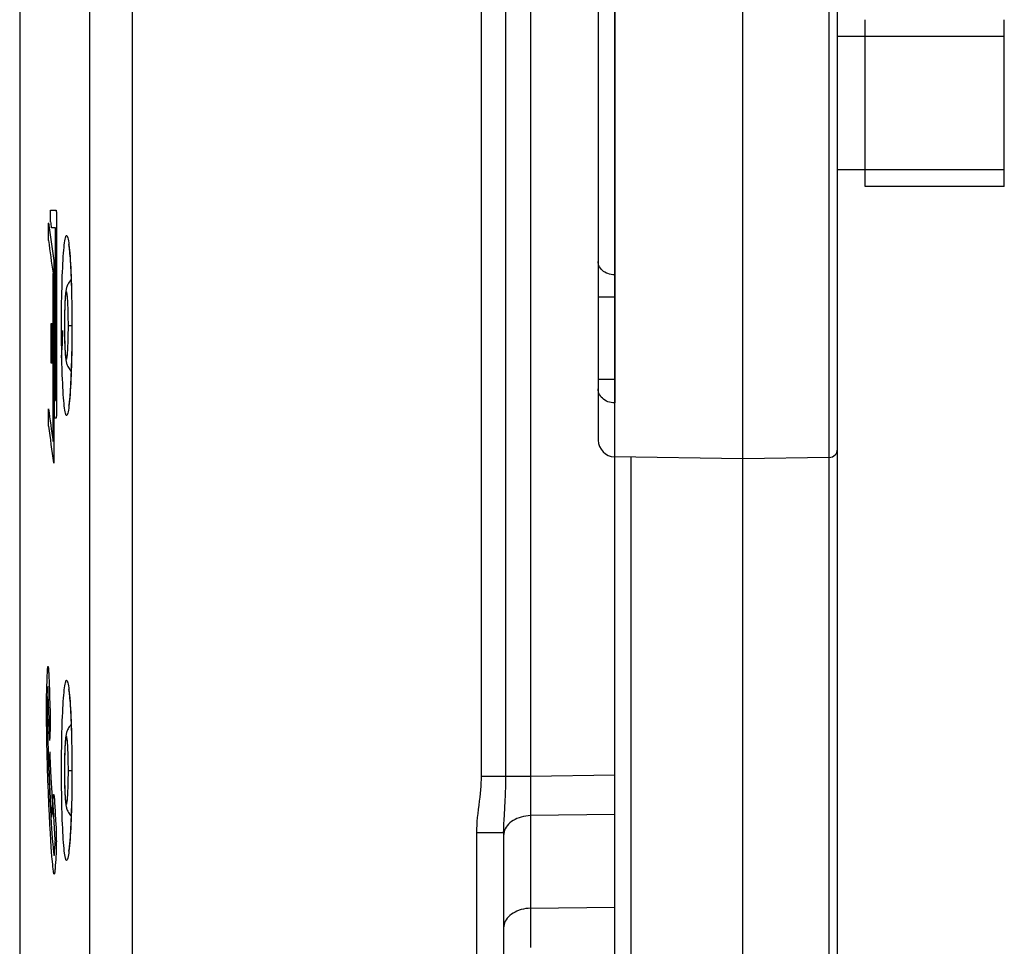
# Model space of a CAD drawing. Units: millimetres. Extents: x -76 to 53, y -58 to 80.
# Drawn here: x -75 to -57, y 24 to 41 of the extents above; entities that cross this region are included whole.
import ezdxf

# ---------------------------------------------------------------- set-up
doc = ezdxf.new("R2010")
doc.units = ezdxf.units.MM
doc.header["$LTSCALE"] = 16.335
doc.layers.get('0').update_dxf_attribs({"linetype": 'CONTINUOUS'})
doc.layers.add('ASSI', color=7, linetype='CONTINUOUS')
doc.layers.add('RACCORDO', color=7, linetype='CONTINUOUS')

msp = doc.modelspace()

# ---------------------------------------------------------------- linework, layer by layer
at = {"color": 253, "linetype": 'CONTINUOUS'}
for p, q in [((-65.622, 55.63), (-65.622, 27.324)), ((-66.505, 27.324), (-66.505, 52.534)), ((-73.551, 52.315), (-73.552, -53.539)), ((-72.781, 52.315), (-72.781, -53.45)), ((-74.251, 37.296), (-74.251, 37.506)), ((-74.251, 37.506), (-74.15, 37.506)), ((-74.147, 37.49), (-74.147, 37.487)), ((-74.147, 37.487), (-74.147, 37.483)), ((-74.147, 37.483), (-74.147, 37.479)), ((-74.147, 37.479), (-74.146, 37.475)), ((-74.146, 37.475), (-74.146, 37.471)), ((-74.146, 37.471), (-74.146, 37.467)), ((-74.146, 37.467), (-74.146, 37.46)), ((-74.146, 37.46), (-74.146, 37.453)), ((-74.146, 37.453), (-74.146, 37.446)), ((-74.146, 37.435), (-74.146, 37.428)), ((-74.146, 37.428), (-74.146, 33.852)), ((-74.288, 36.96), (-74.288, 37.275)), ((-74.162, 37.191), (-74.236, 37.191)), ((-74.162, 34.083), (-74.162, 37.191)), ((-74.191, 36.592), (-74.191, 36.59)), ((-74.191, 36.59), (-74.191, 36.587)), ((-74.191, 36.587), (-74.191, 36.584)), ((-74.191, 36.584), (-74.19, 36.581)), ((-74.19, 36.581), (-74.19, 36.578)), ((-74.19, 36.578), (-74.19, 36.574)), ((-74.19, 36.574), (-74.19, 36.568)), ((-74.19, 36.568), (-74.19, 36.561)), ((-74.19, 36.561), (-74.189, 36.554)), ((-74.189, 36.554), (-74.189, 36.546)), ((-74.189, 36.546), (-74.189, 36.538)), ((-74.189, 36.538), (-74.189, 36.534)), ((-74.189, 36.534), (-74.189, 36.528)), ((-74.189, 36.528), (-74.189, 36.521)), ((-74.189, 36.521), (-74.189, 33.042)), ((-74.205, 33.346), (-74.205, 36.37)), ((-74.237, 34.755), (-74.237, 35.469)), ((-74.237, 35.469), (-74.222, 35.469)), ((-74.222, 35.469), (-74.222, 34.755)), ((-74.033, 35.199), (-74.031, 35.258)), ((-74.031, 35.258), (-74.028, 35.34)), ((-74.041, 35.037), (-74.038, 35.088)), ((-74.038, 35.088), (-74.036, 35.142)), ((-74.036, 35.142), (-74.033, 35.199)), ((-74.052, 34.89), (-74.05, 34.917)), ((-74.05, 34.917), (-74.048, 34.945)), ((-74.048, 34.945), (-74.045, 34.974)), ((-74.045, 34.974), (-74.043, 35.005)), ((-74.043, 35.005), (-74.041, 35.037)), ((-74.222, 34.755), (-74.237, 34.755)), ((-74.177, 33.768), (-74.177, 34.083)), ((-74.177, 34.083), (-74.162, 34.083)), ((-74.288, 33.621), (-74.288, 33.936)), ((-74.146, 33.852), (-74.146, 33.844)), ((-74.146, 33.844), (-74.146, 33.837)), ((-74.146, 33.837), (-74.146, 33.829)), ((-74.146, 33.829), (-74.146, 33.822)), ((-74.146, 33.822), (-74.146, 33.814)), ((-74.146, 33.814), (-74.146, 33.81)), ((-74.146, 33.81), (-74.146, 33.805)), ((-74.15, 33.768), (-74.177, 33.768)), ((-74.146, 33.801), (-74.147, 33.796)), ((-74.147, 33.796), (-74.147, 33.793)), ((-74.147, 33.793), (-74.147, 33.789)), ((-74.146, 33.805), (-74.146, 33.801)), ((-74.19, 32.981), (-74.191, 32.977)), ((-74.189, 33.004), (-74.19, 32.997)), ((-74.19, 32.997), (-74.19, 32.993)), ((-74.19, 32.993), (-74.19, 32.989)), ((-74.19, 32.989), (-74.19, 32.985)), ((-74.19, 32.985), (-74.19, 32.981)), ((-74.189, 33.042), (-74.189, 33.034)), ((-74.189, 33.034), (-74.189, 33.027)), ((-74.189, 33.027), (-74.189, 33.019)), ((-74.189, 33.019), (-74.189, 33.011)), ((-74.189, 33.011), (-74.189, 33.004)), ((-74.286, 29.221), (-74.285, 29.202)), ((-74.319, 28.838), (-74.308, 29.143)), ((-74.285, 29.202), (-74.284, 29.184)), ((-74.284, 29.184), (-74.283, 29.147)), ((-74.283, 29.147), (-74.272, 28.857)), ((-74.299, 28.868), (-74.3, 28.843)), ((-74.298, 28.888), (-74.299, 28.868)), ((-74.297, 28.908), (-74.298, 28.888)), ((-74.297, 28.943), (-74.297, 28.926)), ((-74.274, 28.347), (-74.297, 28.943)), ((-74.297, 28.926), (-74.297, 28.908)), ((-74.272, 28.857), (-74.27, 28.804)), ((-74.323, 28.641), (-74.322, 28.712)), ((-74.322, 28.712), (-74.321, 28.756)), ((-74.321, 28.756), (-74.32, 28.798)), ((-74.32, 28.798), (-74.319, 28.838)), ((-74.306, 28.696), (-74.307, 28.663)), ((-74.305, 28.72), (-74.306, 28.696)), ((-74.301, 28.813), (-74.305, 28.72)), ((-74.3, 28.843), (-74.301, 28.813)), ((-74.27, 28.804), (-74.261, 28.571)), ((-74.323, 28.565), (-74.323, 28.641)), ((-74.323, 28.482), (-74.323, 28.565)), ((-74.308, 28.609), (-74.309, 28.571)), ((-74.309, 28.571), (-74.309, 28.53)), ((-74.309, 28.53), (-74.309, 28.486)), ((-74.261, 28.571), (-74.26, 28.534)), ((-74.26, 28.534), (-74.259, 28.504)), ((-74.322, 28.396), (-74.323, 28.482)), ((-74.321, 28.311), (-74.322, 28.396)), ((-74.309, 28.486), (-74.309, 28.441)), ((-74.309, 28.441), (-74.308, 28.394)), ((-74.308, 28.394), (-74.307, 28.321)), ((-74.275, 28.316), (-74.274, 28.335)), ((-74.258, 28.46), (-74.258, 28.427)), ((-74.258, 28.427), (-74.257, 28.387)), ((-74.257, 28.346), (-74.258, 28.294)), ((-74.257, 28.387), (-74.257, 28.346)), ((-74.318, 28.12), (-74.321, 28.311)), ((-74.278, 28.23), (-74.277, 28.25)), ((-74.277, 28.26), (-74.276, 28.267)), ((-74.277, 28.25), (-74.277, 28.26)), ((-74.276, 28.28), (-74.275, 28.284)), ((-74.275, 28.311), (-74.275, 28.316)), ((-74.275, 28.307), (-74.275, 28.311)), ((-74.275, 28.303), (-74.275, 28.307)), ((-74.275, 28.299), (-74.275, 28.303)), ((-74.275, 28.296), (-74.275, 28.299)), ((-74.275, 28.294), (-74.275, 28.296)), ((-74.275, 28.291), (-74.275, 28.294)), ((-74.275, 28.287), (-74.275, 28.291)), ((-74.275, 28.284), (-74.275, 28.287)), ((-74.259, 28.169), (-74.26, 28.137)), ((-74.258, 28.226), (-74.259, 28.196)), ((-74.259, 28.196), (-74.259, 28.169)), ((-74.258, 28.294), (-74.258, 28.259)), ((-74.258, 28.259), (-74.258, 28.226)), ((-74.315, 27.961), (-74.318, 28.12)), ((-74.301, 28.007), (-74.294, 27.74)), ((-74.263, 28.06), (-74.265, 28.027)), ((-74.262, 28.092), (-74.263, 28.075)), ((-74.263, 28.075), (-74.263, 28.06)), ((-74.261, 28.111), (-74.262, 28.092)), ((-74.26, 28.137), (-74.261, 28.111)), ((-74.31, 27.717), (-74.315, 27.961)), ((-74.304, 27.499), (-74.31, 27.717)), ((-74.294, 27.74), (-74.286, 27.482)), ((-74.263, 27.766), (-74.261, 27.692)), ((-74.261, 27.692), (-74.256, 27.561)), ((-74.296, 27.256), (-74.304, 27.499)), ((-74.286, 27.482), (-74.278, 27.263)), ((-74.27, 27.355), (-74.276, 27.522)), ((-74.256, 27.561), (-74.25, 27.415)), ((-74.278, 27.263), (-74.271, 27.074)), ((-74.263, 27.185), (-74.27, 27.355)), ((-74.25, 27.415), (-74.246, 27.307)), ((-74.246, 27.307), (-74.24, 27.204)), ((-65.622, 27.324), (-66.505, 27.324)), ((-65.622, 27.324), (-65.623, 27.171)), ((-64.105, 27.346), (-65.622, 27.324)), ((-74.289, 27.043), (-74.296, 27.256)), ((-74.257, 27.049), (-74.263, 27.185)), ((-74.24, 27.204), (-74.236, 27.116)), ((-74.236, 27.116), (-74.23, 27.027)), ((-65.623, 27.171), (-65.624, 26.917)), ((-74.279, 26.812), (-74.289, 27.043)), ((-74.271, 27.074), (-74.263, 26.895)), ((-74.251, 26.932), (-74.257, 27.049)), ((-74.245, 26.816), (-74.251, 26.932)), ((-74.23, 27.027), (-74.225, 26.947)), ((-74.225, 26.947), (-74.222, 26.895)), ((-74.207, 26.911), (-74.206, 26.922)), ((-74.207, 26.9), (-74.207, 26.911)), ((-65.624, 26.917), (-65.623, 26.735)), ((-74.271, 26.633), (-74.279, 26.812)), ((-74.263, 26.895), (-74.254, 26.73)), ((-74.254, 26.73), (-74.247, 26.599)), ((-74.239, 26.731), (-74.245, 26.816)), ((-74.234, 26.648), (-74.239, 26.731)), ((-74.222, 26.895), (-74.217, 26.836)), ((-74.209, 26.854), (-74.208, 26.881)), ((-74.208, 26.881), (-74.207, 26.9)), ((-74.181, 26.897), (-74.178, 26.857)), ((-74.178, 26.857), (-74.17, 26.698)), ((-65.623, 26.735), (-65.622, 26.618)), ((-74.263, 26.459), (-74.271, 26.633)), ((-74.247, 26.599), (-74.24, 26.485)), ((-74.23, 26.594), (-74.234, 26.648)), ((-74.196, 26.651), (-74.198, 26.617)), ((-74.198, 26.617), (-74.198, 26.608)), ((-74.193, 26.637), (-74.193, 26.649)), ((-74.192, 26.628), (-74.193, 26.637)), ((-74.191, 26.606), (-74.192, 26.628)), ((-74.165, 26.185), (-74.191, 26.606)), ((-74.17, 26.698), (-74.166, 26.644)), ((-74.166, 26.644), (-74.154, 26.449)), ((-64.105, 26.64), (-65.622, 26.618)), ((-65.622, 26.618), (-65.622, 24.953)), ((-74.254, 26.303), (-74.263, 26.459)), ((-74.24, 26.485), (-74.233, 26.387)), ((-74.233, 26.387), (-74.227, 26.301)), ((-74.154, 26.449), (-74.152, 26.415)), ((-74.152, 26.415), (-74.151, 26.38)), ((-74.151, 26.38), (-74.15, 26.356)), ((-74.246, 26.172), (-74.254, 26.303)), ((-74.227, 26.301), (-74.221, 26.215)), ((-74.221, 26.215), (-74.215, 26.152)), ((-74.15, 26.356), (-74.149, 26.332)), ((-74.149, 26.332), (-74.148, 26.307)), ((-74.148, 26.307), (-74.148, 26.281)), ((-74.148, 26.281), (-74.147, 26.248)), ((-74.147, 26.248), (-74.147, 26.213)), ((-74.147, 26.213), (-74.147, 26.186)), ((-66.587, -27.447), (-66.587, 26.312)), ((-66.105, 26.312), (-66.587, 26.312)), ((-66.103, 26.294), (-66.105, 26.264)), ((-74.238, 26.06), (-74.246, 26.172)), ((-74.231, 25.965), (-74.238, 26.06)), ((-74.215, 26.152), (-74.21, 26.097)), ((-74.21, 26.097), (-74.205, 26.049)), ((-74.205, 26.049), (-74.201, 26.007)), ((-74.171, 26.067), (-74.17, 26.084)), ((-74.17, 26.084), (-74.167, 26.125)), ((-74.167, 26.125), (-74.166, 26.142)), ((-74.147, 26.072), (-74.148, 26.044)), ((-74.148, 26.044), (-74.148, 26.017)), ((-74.147, 26.186), (-74.146, 26.158)), ((-74.146, 26.158), (-74.147, 26.129)), ((-74.147, 26.129), (-74.147, 26.101)), ((-74.147, 26.101), (-74.147, 26.072)), ((-74.225, 25.885), (-74.231, 25.965)), ((-74.221, 25.838), (-74.225, 25.885)), ((-74.153, 25.897), (-74.155, 25.87)), ((-74.152, 25.922), (-74.153, 25.897)), ((-74.151, 25.943), (-74.152, 25.922)), ((-74.15, 25.966), (-74.151, 25.943)), ((-74.149, 25.991), (-74.15, 25.966)), ((-74.148, 26.017), (-74.149, 25.991)), ((-74.217, 25.796), (-74.221, 25.838)), ((-74.212, 25.74), (-74.217, 25.796)), ((-74.207, 25.691), (-74.212, 25.74)), ((-74.165, 25.72), (-74.167, 25.694)), ((-65.622, 24.953), (-64.105, 24.975)), ((-65.624, 24.746), (-65.624, 24.505)), ((-65.624, 24.505), (-65.622, 24.246))]:
    msp.add_line(p, q, dxfattribs=at)
at = {"color": 7, "linetype": 'CONTINUOUS'}
for p, q in [((-74.805, 54.01), (-74.805, -16.55)), ((-59.605, 37.934), (-59.605, 40.931)), ((-57.105, 37.934), (-57.105, 40.931)), ((-59.605, 40.632), (-60.105, 40.632)), ((-57.105, 40.632), (-59.605, 40.632)), ((-59.605, 38.232), (-60.105, 38.232)), ((-57.105, 38.232), (-59.605, 38.232)), ((-57.105, 37.932), (-59.605, 37.932)), ((-66.105, 26.312), (-66.105, -27.447)), ((-64.105, -26.403), (-64.105, 25.267))]:
    msp.add_line(p, q, dxfattribs=at)
at = {"color": 253, "linetype": 'CONTINUOUS'}
for points in [[(-66.076, 26.896), (-66.072, 26.971), (-66.069, 27.047), (-66.067, 27.12), (-66.065, 27.19), (-66.064, 27.258), (-66.064, 52.534)], [(-74.15, 37.506), (-74.15, 37.506), (-74.15, 37.506), (-74.149, 37.506), (-74.149, 37.505), (-74.149, 37.505), (-74.149, 37.505), (-74.149, 37.504), (-74.149, 37.504), (-74.149, 37.503), (-74.149, 37.502), (-74.148, 37.501), (-74.148, 37.5), (-74.148, 37.499), (-74.148, 37.498), (-74.148, 37.497), (-74.148, 37.496), (-74.148, 37.495), (-74.148, 37.493), (-74.147, 37.492), (-74.147, 37.49)], [(-74.146, 37.446), (-74.146, 37.438), (-74.146, 37.435)], [(-74.192, 36.599), (-74.192, 36.598), (-74.192, 36.598), (-74.192, 36.597), (-74.191, 36.596), (-74.191, 36.595), (-74.191, 36.594), (-74.191, 36.593), (-74.191, 36.592)], [(-74.057, 34.842), (-74.056, 34.853), (-74.054, 34.865), (-74.052, 34.89)], [(-74.147, 33.789), (-74.147, 33.786), (-74.147, 33.784), (-74.147, 33.782), (-74.148, 33.781), (-74.148, 33.78), (-74.148, 33.778), (-74.148, 33.777), (-74.148, 33.776), (-74.148, 33.775), (-74.148, 33.774), (-74.148, 33.773), (-74.148, 33.772), (-74.149, 33.771), (-74.149, 33.771), (-74.149, 33.77), (-74.149, 33.77), (-74.149, 33.769), (-74.149, 33.769), (-74.149, 33.769), (-74.15, 33.768), (-74.15, 33.768), (-74.15, 33.768)], [(-74.191, 32.977), (-74.191, 32.974), (-74.191, 32.973), (-74.191, 32.971), (-74.191, 32.969), (-74.191, 32.968), (-74.191, 32.967), (-74.192, 32.965), (-74.192, 32.964), (-74.192, 32.963), (-74.192, 32.962), (-74.192, 32.962), (-74.192, 32.961), (-74.192, 32.96), (-74.192, 32.96), (-74.193, 32.959), (-74.193, 32.959), (-74.193, 32.959), (-74.193, 32.959), (-74.193, 32.958), (-74.193, 32.958), (-74.193, 32.958), (-74.193, 32.959), (-74.194, 32.959), (-74.194, 32.959), (-74.194, 32.96), (-74.194, 32.96), (-74.194, 32.961), (-74.194, 32.961), (-74.194, 32.962), (-74.195, 32.963)], [(-74.308, 29.143), (-74.307, 29.182), (-74.306, 29.199), (-74.305, 29.216), (-74.305, 29.231)], [(-74.305, 29.231), (-74.304, 29.24), (-74.303, 29.248), (-74.303, 29.256), (-74.302, 29.263), (-74.301, 29.27), (-74.301, 29.276), (-74.3, 29.281), (-74.3, 29.286), (-74.299, 29.29), (-74.298, 29.293), (-74.298, 29.295), (-74.297, 29.297), (-74.296, 29.298), (-74.296, 29.298), (-74.295, 29.298), (-74.294, 29.297), (-74.293, 29.295), (-74.293, 29.293), (-74.292, 29.289), (-74.291, 29.284), (-74.29, 29.278), (-74.29, 29.271), (-74.289, 29.264), (-74.288, 29.256), (-74.288, 29.249), (-74.287, 29.24), (-74.286, 29.231), (-74.286, 29.221)], [(-74.307, 28.663), (-74.308, 28.646), (-74.308, 28.609)], [(-74.259, 28.504), (-74.259, 28.475), (-74.258, 28.46)], [(-74.307, 28.321), (-74.306, 28.271), (-74.301, 28.007)], [(-74.274, 28.335), (-74.274, 28.345), (-74.274, 28.347)], [(-74.276, 28.267), (-74.276, 28.274), (-74.276, 28.28)], [(-74.265, 28.027), (-74.266, 28.021), (-74.266, 28.014), (-74.266, 28.007), (-74.267, 27.999), (-74.267, 27.991), (-74.267, 27.983), (-74.267, 27.975), (-74.267, 27.967)], [(-66.587, 26.312), (-66.586, 26.378), (-66.583, 26.446), (-66.579, 26.515), (-66.573, 26.586), (-66.565, 26.659), (-66.557, 26.731), (-66.548, 26.804), (-66.539, 26.878), (-66.53, 26.949), (-66.523, 27.018), (-66.516, 27.085), (-66.511, 27.15), (-66.508, 27.211), (-66.506, 27.269), (-66.505, 27.324)], [(-74.206, 26.922), (-74.205, 26.932), (-74.205, 26.937), (-74.204, 26.942), (-74.204, 26.946), (-74.204, 26.95), (-74.203, 26.954), (-74.203, 26.958), (-74.203, 26.962), (-74.202, 26.965), (-74.202, 26.968), (-74.201, 26.971), (-74.201, 26.974), (-74.201, 26.977), (-74.2, 26.98), (-74.2, 26.982), (-74.199, 26.984), (-74.199, 26.986), (-74.199, 26.988), (-74.198, 26.989), (-74.198, 26.991), (-74.198, 26.992), (-74.197, 26.993), (-74.197, 26.994), (-74.197, 26.995), (-74.196, 26.995), (-74.196, 26.996), (-74.195, 26.996), (-74.195, 26.997), (-74.195, 26.997), (-74.194, 26.997), (-74.194, 26.997), (-74.193, 26.997), (-74.193, 26.997)], [(-74.193, 26.997), (-74.192, 26.995), (-74.191, 26.992), (-74.19, 26.988), (-74.189, 26.983), (-74.188, 26.976), (-74.186, 26.968), (-74.185, 26.958), (-74.184, 26.948), (-74.183, 26.937), (-74.182, 26.924), (-74.181, 26.911), (-74.181, 26.897)], [(-66.098, 26.539), (-66.085, 26.746), (-66.076, 26.896)], [(-74.193, 26.649), (-74.193, 26.651), (-74.193, 26.653), (-74.194, 26.655), (-74.194, 26.656), (-74.194, 26.657), (-74.194, 26.658), (-74.194, 26.66), (-74.194, 26.662), (-74.195, 26.663), (-74.195, 26.663), (-74.195, 26.663), (-74.195, 26.663), (-74.196, 26.661), (-74.196, 26.661), (-74.196, 26.66), (-74.196, 26.659), (-74.196, 26.657), (-74.196, 26.656), (-74.196, 26.654), (-74.196, 26.653), (-74.196, 26.651)], [(-65.622, 26.618), (-65.665, 26.615), (-65.707, 26.61), (-65.748, 26.603), (-65.789, 26.593), (-65.828, 26.581), (-65.865, 26.566), (-65.9, 26.55), (-65.934, 26.531), (-65.965, 26.51), (-65.993, 26.487), (-66.018, 26.463), (-66.041, 26.437), (-66.06, 26.411), (-66.076, 26.383), (-66.089, 26.354), (-66.098, 26.324), (-66.103, 26.294)], [(-66.105, 26.312), (-66.104, 26.364), (-66.103, 26.419), (-66.101, 26.477), (-66.098, 26.539)], [(-74.19, 25.92), (-74.19, 25.914), (-74.189, 25.909), (-74.188, 25.906), (-74.187, 25.904), (-74.186, 25.904), (-74.185, 25.905), (-74.185, 25.906), (-74.183, 25.911), (-74.182, 25.918), (-74.18, 25.926), (-74.179, 25.936), (-74.179, 25.942), (-74.178, 25.948), (-74.178, 25.955), (-74.171, 26.067)], [(-74.166, 26.142), (-74.165, 26.148), (-74.165, 26.152), (-74.165, 26.155), (-74.165, 26.157), (-74.165, 26.159), (-74.165, 26.16), (-74.164, 26.162), (-74.164, 26.165)], [(-74.165, 26.177), (-74.165, 26.18), (-74.165, 26.181), (-74.165, 26.183), (-74.165, 26.185)], [(-74.164, 26.165), (-74.164, 26.166), (-74.164, 26.167), (-74.164, 26.169), (-74.164, 26.17), (-74.164, 26.171), (-74.164, 26.171), (-74.164, 26.172), (-74.164, 26.173), (-74.164, 26.173), (-74.164, 26.174), (-74.164, 26.175), (-74.164, 26.175), (-74.164, 26.176), (-74.165, 26.177)], [(-74.201, 26.007), (-74.199, 25.988), (-74.195, 25.955)], [(-74.195, 25.955), (-74.193, 25.94), (-74.19, 25.92)], [(-74.155, 25.87), (-74.158, 25.83), (-74.165, 25.72)], [(-74.186, 25.568), (-74.188, 25.569), (-74.19, 25.572), (-74.191, 25.578), (-74.193, 25.586), (-74.195, 25.596), (-74.197, 25.608), (-74.199, 25.627), (-74.202, 25.648), (-74.204, 25.669), (-74.207, 25.691)], [(-74.167, 25.694), (-74.169, 25.669), (-74.17, 25.653), (-74.172, 25.638), (-74.173, 25.624), (-74.174, 25.614), (-74.175, 25.606), (-74.176, 25.597), (-74.177, 25.59), (-74.178, 25.584), (-74.179, 25.578), (-74.181, 25.573), (-74.182, 25.57), (-74.183, 25.568), (-74.184, 25.567), (-74.185, 25.566), (-74.185, 25.567), (-74.186, 25.568)], [(-65.622, 24.953), (-65.665, 24.951), (-65.707, 24.946), (-65.748, 24.938), (-65.789, 24.929), (-65.828, 24.916), (-65.865, 24.902), (-65.9, 24.885), (-65.934, 24.866), (-65.965, 24.845), (-65.993, 24.823), (-66.018, 24.799), (-66.041, 24.773), (-66.06, 24.746), (-66.076, 24.718), (-66.089, 24.689), (-66.098, 24.66), (-66.103, 24.63), (-66.105, 24.6)], [(-65.622, 24.953), (-65.623, 24.915), (-65.624, 24.746)]]:
    msp.add_lwpolyline(points, dxfattribs=at)
for centre, major_axis, ratio, start_param, end_param in [((425.195, 44.881), (500, 0), 0.334595, -3.096116, -3.09207), ((425.195, 45.169), (500, 0), 0.334595, -3.094518, -3.093889), ((425.195, 44.566), (500, 0), 0.334595, -3.096116, -3.092586), ((425.195, 41.542), (500, 0), 0.334595, -3.096116, -3.092586), ((425.195, 41.227), (500, 0), 0.334595, -3.096116, -3.092177), ((425.195, 53.44), (0, 549.436), 0.910024, -4.66649, -4.666011), ((425.195, 6.591), (500, 0), 0.910021, 3.095038, 3.095575), ((425.195, 4.782), (500, 0), 0.910021, 3.093106, 3.093638), ((425.195, 53.668), (0, 549.437), 0.910022, -4.663568, -4.663119)]:
    msp.add_ellipse(centre, major_axis=major_axis, ratio=ratio, start_param=start_param, end_param=end_param, dxfattribs=at)
at = {"layer": 'ASSI', "color": 7, "linetype": 'CONTINUOUS'}
for p, q in [((-61.805, -57.818), (-61.805, 56.682)), ((-60.105, 3.33), (-60.105, 56.505)), ((-74.805, 54.01), (-74.805, -16.55)), ((-64.405, 45.492), (-64.405, 33.372)), ((-64.105, 44.826), (-64.105, 34.039)), ((-73.907, 36.728), (-73.903, 36.687)), ((-73.903, 36.687), (-73.9, 36.642)), ((-73.9, 36.642), (-73.896, 36.592)), ((-73.896, 36.592), (-73.893, 36.538)), ((-73.893, 36.538), (-73.89, 36.48)), ((-73.89, 36.48), (-73.887, 36.417)), ((-73.887, 36.417), (-73.884, 36.35)), ((-73.884, 36.35), (-73.881, 36.279)), ((-73.881, 36.279), (-73.878, 36.205)), ((-73.878, 36.205), (-73.874, 36.085)), ((-73.874, 36.085), (-73.871, 35.959)), ((-73.871, 35.959), (-73.869, 35.825)), ((-73.869, 35.825), (-73.867, 35.685)), ((-73.866, 35.491), (-73.866, 35.379)), ((-73.866, 35.228), (-73.868, 35.083)), ((-73.866, 35.379), (-73.866, 35.228)), ((-73.868, 35.083), (-73.87, 34.944)), ((-73.87, 34.944), (-73.873, 34.812)), ((-73.873, 34.812), (-73.877, 34.688)), ((-73.883, 34.536), (-73.886, 34.466)), ((-73.88, 34.61), (-73.883, 34.536)), ((-73.877, 34.688), (-73.88, 34.61)), ((-73.892, 34.34), (-73.896, 34.283)), ((-73.889, 34.401), (-73.892, 34.34)), ((-73.886, 34.466), (-73.889, 34.401)), ((-73.899, 34.231), (-73.903, 34.184)), ((-73.896, 34.283), (-73.899, 34.231)), ((-61.805, 33.032), (-64.11, 33.073)), ((-64.105, -34.208), (-64.105, 33.073)), ((-60.252, 33.059), (-61.805, 33.032)), ((-73.907, 28.728), (-73.903, 28.687)), ((-73.903, 28.687), (-73.9, 28.642)), ((-73.9, 28.642), (-73.896, 28.592)), ((-73.896, 28.592), (-73.893, 28.538)), ((-73.893, 28.538), (-73.89, 28.48)), ((-73.89, 28.48), (-73.887, 28.417)), ((-73.887, 28.417), (-73.884, 28.35)), ((-73.884, 28.35), (-73.881, 28.279)), ((-73.881, 28.279), (-73.878, 28.205)), ((-73.878, 28.205), (-73.874, 28.085)), ((-73.874, 28.085), (-73.871, 27.959)), ((-73.871, 27.959), (-73.869, 27.825)), ((-73.869, 27.825), (-73.867, 27.685)), ((-73.866, 27.491), (-73.866, 27.379)), ((-73.866, 27.379), (-73.866, 27.228)), ((-73.868, 27.083), (-73.87, 26.944)), ((-73.866, 27.228), (-73.868, 27.083)), ((-73.87, 26.944), (-73.873, 26.812)), ((-73.873, 26.812), (-73.877, 26.688)), ((-73.88, 26.61), (-73.883, 26.536)), ((-73.877, 26.688), (-73.88, 26.61)), ((-73.889, 26.401), (-73.892, 26.34)), ((-73.886, 26.466), (-73.889, 26.401)), ((-73.883, 26.536), (-73.886, 26.466)), ((-73.899, 26.231), (-73.903, 26.184)), ((-73.896, 26.283), (-73.899, 26.231)), ((-73.892, 26.34), (-73.896, 26.283)), ((-66.105, 26.312), (-66.105, -27.447))]:
    msp.add_line(p, q, dxfattribs=at)
at = {"layer": 'ASSI', "color": 253, "linetype": 'CONTINUOUS'}
for p, q in [((-60.252, 3.33), (-60.252, 56.155)), ((-65.622, 55.63), (-65.622, 27.324)), ((-66.505, 27.324), (-66.505, 52.534)), ((-73.551, 52.315), (-73.552, -53.539)), ((-72.781, 52.315), (-72.781, -53.45)), ((-64.11, 42.522), (-64.11, 36.343)), ((-64.11, 36.343), (-64.111, 36.281)), ((-73.875, 36.157), (-73.871, 35.984)), ((-64.111, 36.281), (-64.111, 36.152)), ((-64.111, 36.152), (-64.11, 35.942)), ((-74.051, 35.804), (-74.048, 35.985)), ((-73.871, 35.984), (-73.867, 35.803)), ((-64.11, 35.942), (-64.405, 35.942)), ((-64.11, 35.942), (-64.11, 34.463)), ((-74.053, 35.62), (-74.051, 35.804)), ((-73.867, 35.803), (-73.865, 35.619)), ((-74.053, 35.432), (-74.053, 35.62)), ((-73.865, 35.619), (-73.865, 35.432)), ((-74.053, 35.246), (-74.053, 35.432)), ((-73.865, 35.432), (-73.865, 35.245)), ((-73.865, 35.245), (-73.867, 35.061)), ((-73.867, 35.061), (-73.871, 34.88)), ((-74.046, 34.793), (-74.05, 34.97)), ((-74.041, 34.624), (-74.046, 34.793)), ((-64.11, 34.463), (-64.405, 34.463)), ((-64.11, 34.396), (-64.111, 34.206)), ((-64.11, 34.463), (-64.11, 34.396)), ((-64.111, 34.206), (-64.111, 34.101)), ((-64.11, 34.039), (-64.141, 34.041)), ((-64.111, 34.101), (-64.11, 34.039)), ((-64.11, 34.039), (-64.11, 33.073)), ((-64.11, 34.039), (-64.105, 34.039)), ((-63.81, -34.203), (-63.81, 33.067)), ((-73.875, 28.157), (-73.871, 27.984)), ((-74.05, 27.895), (-74.046, 28.072)), ((-73.871, 27.984), (-73.867, 27.803)), ((-74.052, 27.712), (-74.05, 27.895)), ((-74.053, 27.526), (-74.052, 27.712)), ((-74.053, 27.339), (-74.053, 27.526)), ((-73.865, 27.526), (-73.865, 27.338)), ((-74.052, 27.153), (-74.053, 27.339)), ((-73.865, 27.338), (-73.866, 27.153)), ((-65.622, 27.324), (-66.505, 27.324)), ((-65.622, 27.324), (-65.623, 27.171)), ((-64.105, 27.346), (-65.622, 27.324)), ((-74.05, 26.97), (-74.052, 27.153)), ((-73.866, 27.153), (-73.869, 26.969)), ((-65.623, 27.171), (-65.624, 26.917)), ((-74.046, 26.793), (-74.05, 26.97)), ((-65.624, 26.917), (-65.623, 26.735)), ((-74.041, 26.624), (-74.046, 26.793)), ((-65.623, 26.735), (-65.622, 26.618)), ((-64.105, 26.64), (-65.622, 26.618)), ((-65.622, 26.618), (-65.622, 24.953)), ((-66.587, -27.447), (-66.587, 26.312)), ((-66.105, 26.312), (-66.587, 26.312)), ((-66.103, 26.294), (-66.105, 26.264)), ((-65.622, 24.953), (-64.105, 24.975)), ((-65.624, 24.746), (-65.624, 24.505)), ((-65.624, 24.505), (-65.622, 24.246))]:
    msp.add_line(p, q, dxfattribs=at)
for points in [[(-66.076, 26.896), (-66.072, 26.971), (-66.069, 27.047), (-66.067, 27.12), (-66.065, 27.19), (-66.064, 27.258), (-66.064, 52.534)], [(-74.048, 35.985), (-74.044, 36.158), (-74.041, 36.241), (-74.039, 36.321), (-74.036, 36.398), (-74.032, 36.472), (-74.029, 36.542), (-74.025, 36.609), (-74.021, 36.672), (-74.017, 36.73), (-74.013, 36.785), (-74.008, 36.834), (-74.004, 36.879), (-73.999, 36.919), (-73.994, 36.954), (-73.989, 36.984), (-73.983, 37.008), (-73.978, 37.027), (-73.973, 37.041), (-73.967, 37.049), (-73.962, 37.052), (-73.956, 37.049), (-73.951, 37.041), (-73.945, 37.027), (-73.94, 37.008), (-73.934, 36.984), (-73.929, 36.954), (-73.924, 36.919), (-73.919, 36.879), (-73.914, 36.834)], [(-73.914, 36.834), (-73.909, 36.785), (-73.904, 36.73), (-73.9, 36.672), (-73.896, 36.609), (-73.892, 36.542), (-73.888, 36.472), (-73.884, 36.398), (-73.881, 36.32), (-73.878, 36.24), (-73.875, 36.157)], [(-64.11, 36.343), (-64.141, 36.345), (-64.172, 36.349), (-64.202, 36.356), (-64.23, 36.365), (-64.258, 36.376), (-64.284, 36.39), (-64.308, 36.406), (-64.329, 36.424), (-64.349, 36.443), (-64.366, 36.464), (-64.379, 36.486), (-64.391, 36.51), (-64.398, 36.534), (-64.403, 36.558), (-64.405, 36.583)], [(-74.05, 34.97), (-74.052, 35.153), (-74.053, 35.246)], [(-73.871, 34.88), (-73.875, 34.707), (-73.878, 34.624), (-73.881, 34.544), (-73.884, 34.467), (-73.888, 34.393), (-73.892, 34.322), (-73.896, 34.255), (-73.9, 34.193), (-73.904, 34.134), (-73.909, 34.08), (-73.914, 34.03)], [(-73.914, 34.03), (-73.919, 33.986), (-73.924, 33.946), (-73.929, 33.911), (-73.934, 33.881), (-73.94, 33.856), (-73.945, 33.837), (-73.951, 33.824), (-73.956, 33.815), (-73.962, 33.813), (-73.967, 33.815), (-73.973, 33.824), (-73.978, 33.837), (-73.983, 33.856), (-73.989, 33.881), (-73.994, 33.911), (-73.999, 33.946), (-74.004, 33.986), (-74.008, 34.03), (-74.013, 34.08), (-74.017, 34.134), (-74.021, 34.193), (-74.025, 34.255), (-74.029, 34.322), (-74.032, 34.393), (-74.036, 34.467), (-74.039, 34.544), (-74.041, 34.624)], [(-64.141, 34.041), (-64.172, 34.045), (-64.202, 34.052), (-64.23, 34.062), (-64.258, 34.074), (-64.284, 34.089), (-64.308, 34.106), (-64.329, 34.125), (-64.349, 34.145), (-64.366, 34.167), (-64.379, 34.191), (-64.391, 34.215), (-64.398, 34.241), (-64.403, 34.267), (-64.405, 34.293)], [(-74.046, 28.072), (-74.041, 28.241), (-74.039, 28.321), (-74.036, 28.398), (-74.032, 28.472), (-74.029, 28.542), (-74.025, 28.609), (-74.021, 28.672), (-74.017, 28.73), (-74.013, 28.785), (-74.008, 28.834), (-74.004, 28.879), (-73.999, 28.919), (-73.994, 28.954), (-73.989, 28.984), (-73.983, 29.008), (-73.978, 29.027), (-73.973, 29.041), (-73.967, 29.049), (-73.962, 29.052), (-73.956, 29.049), (-73.951, 29.041), (-73.945, 29.027), (-73.94, 29.008), (-73.934, 28.984), (-73.929, 28.954), (-73.924, 28.919), (-73.919, 28.879), (-73.914, 28.834)], [(-73.914, 28.834), (-73.909, 28.785), (-73.904, 28.73), (-73.9, 28.672), (-73.896, 28.609), (-73.892, 28.542), (-73.888, 28.472), (-73.884, 28.398), (-73.881, 28.32), (-73.878, 28.24), (-73.875, 28.157)], [(-73.867, 27.803), (-73.865, 27.619), (-73.865, 27.526)], [(-66.587, 26.312), (-66.586, 26.378), (-66.583, 26.446), (-66.579, 26.515), (-66.573, 26.586), (-66.565, 26.659), (-66.557, 26.731), (-66.548, 26.804), (-66.539, 26.878), (-66.53, 26.949), (-66.523, 27.018), (-66.516, 27.085), (-66.511, 27.15), (-66.508, 27.211), (-66.506, 27.269), (-66.505, 27.324)], [(-73.869, 26.969), (-73.873, 26.792), (-73.875, 26.707), (-73.878, 26.624), (-73.881, 26.544), (-73.884, 26.467), (-73.888, 26.393), (-73.892, 26.322), (-73.896, 26.255), (-73.9, 26.193), (-73.904, 26.134), (-73.909, 26.08), (-73.914, 26.03)], [(-66.098, 26.539), (-66.085, 26.746), (-66.076, 26.896)], [(-73.914, 26.03), (-73.919, 25.986), (-73.924, 25.946), (-73.929, 25.911), (-73.934, 25.881), (-73.94, 25.856), (-73.945, 25.837), (-73.951, 25.824), (-73.956, 25.815), (-73.962, 25.813), (-73.967, 25.815), (-73.973, 25.824), (-73.978, 25.837), (-73.983, 25.856), (-73.989, 25.881), (-73.994, 25.911), (-73.999, 25.946), (-74.004, 25.986), (-74.008, 26.03), (-74.013, 26.08), (-74.017, 26.134), (-74.021, 26.193), (-74.025, 26.255), (-74.029, 26.322), (-74.032, 26.393), (-74.036, 26.467), (-74.039, 26.544), (-74.041, 26.624)], [(-65.622, 26.618), (-65.665, 26.615), (-65.707, 26.61), (-65.748, 26.603), (-65.789, 26.593), (-65.828, 26.581), (-65.865, 26.566), (-65.9, 26.55), (-65.934, 26.531), (-65.965, 26.51), (-65.993, 26.487), (-66.018, 26.463), (-66.041, 26.437), (-66.06, 26.411), (-66.076, 26.383), (-66.089, 26.354), (-66.098, 26.324), (-66.103, 26.294)], [(-66.105, 26.312), (-66.104, 26.364), (-66.103, 26.419), (-66.101, 26.477), (-66.098, 26.539)], [(-65.622, 24.953), (-65.665, 24.951), (-65.707, 24.946), (-65.748, 24.938), (-65.789, 24.929), (-65.828, 24.916), (-65.865, 24.902), (-65.9, 24.885), (-65.934, 24.866), (-65.965, 24.845), (-65.993, 24.823), (-66.018, 24.799), (-66.041, 24.773), (-66.06, 24.746), (-66.076, 24.718), (-66.089, 24.689), (-66.098, 24.66), (-66.103, 24.63), (-66.105, 24.6)], [(-65.622, 24.953), (-65.623, 24.915), (-65.624, 24.746)]]:
    msp.add_lwpolyline(points, dxfattribs=at)
at = {"layer": 'ASSI', "color": 7, "linetype": 'CONTINUOUS'}
for points in [[(-73.926, 36.889), (-73.926, 36.888), (-73.925, 36.885), (-73.925, 36.88), (-73.923, 36.874), (-73.922, 36.867), (-73.921, 36.858), (-73.92, 36.848), (-73.918, 36.837), (-73.917, 36.825), (-73.915, 36.812), (-73.914, 36.797), (-73.912, 36.782), (-73.91, 36.765), (-73.909, 36.747), (-73.907, 36.728)], [(-73.867, 35.685), (-73.866, 35.54), (-73.866, 35.491)], [(-73.903, 34.184), (-73.906, 34.142), (-73.908, 34.122), (-73.91, 34.103), (-73.912, 34.086), (-73.913, 34.07), (-73.915, 34.055), (-73.917, 34.041), (-73.918, 34.029), (-73.92, 34.017), (-73.921, 34.007), (-73.922, 33.998), (-73.923, 33.991), (-73.925, 33.984), (-73.925, 33.98), (-73.925, 33.979)], [(-73.926, 28.889), (-73.926, 28.888), (-73.925, 28.885), (-73.925, 28.88), (-73.923, 28.874), (-73.922, 28.867), (-73.921, 28.858), (-73.92, 28.848), (-73.918, 28.837), (-73.917, 28.825), (-73.915, 28.812), (-73.914, 28.797), (-73.912, 28.782), (-73.91, 28.765), (-73.909, 28.747), (-73.907, 28.728)], [(-73.867, 27.685), (-73.866, 27.54), (-73.866, 27.491)], [(-73.903, 26.184), (-73.906, 26.142), (-73.908, 26.122), (-73.91, 26.103), (-73.912, 26.086), (-73.913, 26.07), (-73.915, 26.055), (-73.917, 26.041), (-73.918, 26.029), (-73.92, 26.017), (-73.921, 26.007), (-73.922, 25.998), (-73.923, 25.991), (-73.925, 25.984), (-73.925, 25.98), (-73.925, 25.979)]]:
    msp.add_lwpolyline(points, dxfattribs=at)
for centre, radius, start, end in [((-64.105, 33.372), 0.3, 180, 269), ((-60.255, 33.209), 0.15, 271, 360)]:
    msp.add_arc(centre, radius, start, end, dxfattribs=at)
at = {"layer": 'RACCORDO', "color": 7, "linetype": 'CONTINUOUS'}
for p, q in [((-73.907, 36.728), (-73.903, 36.687)), ((-73.903, 36.687), (-73.9, 36.642)), ((-73.9, 36.642), (-73.896, 36.592)), ((-73.896, 36.592), (-73.893, 36.538)), ((-73.893, 36.538), (-73.89, 36.48)), ((-73.89, 36.48), (-73.887, 36.417)), ((-73.887, 36.417), (-73.884, 36.35)), ((-73.884, 36.35), (-73.881, 36.279)), ((-73.881, 36.279), (-73.878, 36.205)), ((-73.878, 36.205), (-73.874, 36.085)), ((-73.874, 36.085), (-73.871, 35.959)), ((-73.871, 35.959), (-73.869, 35.825)), ((-73.994, 35.798), (-73.996, 35.747)), ((-73.869, 35.825), (-73.867, 35.685)), ((-73.999, 35.633), (-74, 35.571)), ((-73.998, 35.692), (-73.999, 35.633)), ((-73.996, 35.747), (-73.998, 35.692)), ((-74, 35.571), (-74.001, 35.507)), ((-74.001, 35.507), (-74.001, 35.442)), ((-74.001, 35.442), (-74.001, 35.377)), ((-73.866, 35.491), (-73.866, 35.379)), ((-74.001, 35.377), (-74.001, 35.34)), ((-74.001, 35.34), (-74, 35.266)), ((-74, 35.266), (-73.998, 35.196)), ((-73.866, 35.228), (-73.868, 35.083)), ((-73.866, 35.379), (-73.866, 35.228)), ((-73.998, 35.196), (-73.997, 35.132)), ((-73.997, 35.132), (-73.995, 35.072)), ((-73.868, 35.083), (-73.87, 34.944)), ((-73.87, 34.944), (-73.873, 34.812)), ((-73.873, 34.812), (-73.877, 34.688)), ((-73.883, 34.536), (-73.886, 34.466)), ((-73.88, 34.61), (-73.883, 34.536)), ((-73.877, 34.688), (-73.88, 34.61)), ((-73.892, 34.34), (-73.896, 34.283)), ((-73.889, 34.401), (-73.892, 34.34)), ((-73.886, 34.466), (-73.889, 34.401)), ((-73.899, 34.231), (-73.903, 34.184)), ((-73.896, 34.283), (-73.899, 34.231)), ((-73.907, 28.728), (-73.903, 28.687)), ((-73.903, 28.687), (-73.9, 28.642)), ((-73.9, 28.642), (-73.896, 28.592)), ((-73.896, 28.592), (-73.893, 28.538)), ((-73.893, 28.538), (-73.89, 28.48)), ((-73.89, 28.48), (-73.887, 28.417)), ((-73.887, 28.417), (-73.884, 28.35)), ((-73.884, 28.35), (-73.881, 28.279)), ((-73.881, 28.279), (-73.878, 28.205)), ((-73.878, 28.205), (-73.874, 28.085)), ((-73.874, 28.085), (-73.871, 27.959)), ((-73.871, 27.959), (-73.869, 27.825)), ((-73.869, 27.825), (-73.867, 27.685)), ((-73.999, 27.663), (-74, 27.603)), ((-73.997, 27.72), (-73.999, 27.663)), ((-73.995, 27.773), (-73.997, 27.72)), ((-74, 27.54), (-74.001, 27.475)), ((-74.001, 27.475), (-74.001, 27.416)), ((-74, 27.603), (-74, 27.54)), ((-73.866, 27.491), (-73.866, 27.379)), ((-74.001, 27.416), (-74.001, 27.34)), ((-74.001, 27.34), (-74, 27.266)), ((-74, 27.266), (-73.998, 27.196)), ((-73.866, 27.379), (-73.866, 27.228)), ((-73.998, 27.196), (-73.997, 27.132)), ((-73.997, 27.132), (-73.995, 27.072)), ((-73.868, 27.083), (-73.87, 26.944)), ((-73.866, 27.228), (-73.868, 27.083)), ((-73.87, 26.944), (-73.873, 26.812)), ((-73.873, 26.812), (-73.877, 26.688)), ((-73.88, 26.61), (-73.883, 26.536)), ((-73.877, 26.688), (-73.88, 26.61)), ((-73.889, 26.401), (-73.892, 26.34)), ((-73.886, 26.466), (-73.889, 26.401)), ((-73.883, 26.536), (-73.886, 26.466)), ((-73.899, 26.231), (-73.903, 26.184)), ((-73.896, 26.283), (-73.899, 26.231)), ((-73.892, 26.34), (-73.896, 26.283))]:
    msp.add_line(p, q, dxfattribs=at)
at = {"layer": 'RACCORDO', "color": 253, "linetype": 'CONTINUOUS'}
for p, q in [((-73.875, 36.157), (-73.871, 35.984)), ((-74.051, 35.804), (-74.048, 35.985)), ((-73.871, 35.984), (-73.867, 35.803)), ((-74.053, 35.62), (-74.051, 35.804)), ((-73.867, 35.803), (-73.865, 35.619)), ((-74.053, 35.432), (-74.053, 35.62)), ((-73.865, 35.619), (-73.865, 35.432)), ((-74.053, 35.246), (-74.053, 35.432)), ((-74, 35.518), (-74.001, 35.432)), ((-74.001, 35.432), (-74.001, 35.432)), ((-73.93, 35.432), (-73.866, 35.432)), ((-73.865, 35.432), (-73.865, 35.245)), ((-74, 35.389), (-74, 35.304)), ((-74, 35.304), (-73.998, 35.222)), ((-73.865, 35.245), (-73.867, 35.061)), ((-73.867, 35.061), (-73.871, 34.88)), ((-74.046, 34.793), (-74.05, 34.97)), ((-74.041, 34.624), (-74.046, 34.793)), ((-73.875, 28.157), (-73.871, 27.984)), ((-74.05, 27.895), (-74.046, 28.072)), ((-73.871, 27.984), (-73.867, 27.803)), ((-74.052, 27.712), (-74.05, 27.895)), ((-74.053, 27.526), (-74.052, 27.712)), ((-74.053, 27.339), (-74.053, 27.526)), ((-74, 27.476), (-74, 27.389)), ((-73.865, 27.526), (-73.865, 27.338)), ((-74.052, 27.153), (-74.053, 27.339)), ((-74.001, 27.432), (-74.001, 27.432)), ((-73.93, 27.432), (-73.866, 27.432)), ((-73.865, 27.338), (-73.866, 27.153)), ((-74.05, 26.97), (-74.052, 27.153)), ((-73.866, 27.153), (-73.869, 26.969)), ((-74.046, 26.793), (-74.05, 26.97)), ((-74.041, 26.624), (-74.046, 26.793))]:
    msp.add_line(p, q, dxfattribs=at)
for points in [[(-74.048, 35.985), (-74.044, 36.158), (-74.041, 36.241), (-74.039, 36.321), (-74.036, 36.398), (-74.032, 36.472), (-74.029, 36.542), (-74.025, 36.609), (-74.021, 36.672), (-74.017, 36.73), (-74.013, 36.785), (-74.008, 36.834), (-74.004, 36.879), (-73.999, 36.919), (-73.994, 36.954), (-73.989, 36.984), (-73.983, 37.008), (-73.978, 37.027), (-73.973, 37.041), (-73.967, 37.049), (-73.962, 37.052), (-73.956, 37.049), (-73.951, 37.041), (-73.945, 37.027), (-73.94, 37.008), (-73.934, 36.984), (-73.929, 36.954), (-73.924, 36.919), (-73.919, 36.879), (-73.914, 36.834)], [(-73.914, 36.834), (-73.909, 36.785), (-73.904, 36.73), (-73.9, 36.672), (-73.896, 36.609), (-73.892, 36.542), (-73.888, 36.472), (-73.884, 36.398), (-73.881, 36.32), (-73.878, 36.24), (-73.875, 36.157)], [(-73.931, 35.56), (-73.931, 35.602), (-73.932, 35.643), (-73.933, 35.682), (-73.934, 35.72), (-73.935, 35.757), (-73.937, 35.792), (-73.938, 35.825), (-73.94, 35.857), (-73.942, 35.887), (-73.944, 35.914), (-73.946, 35.939), (-73.948, 35.961), (-73.95, 35.981), (-73.952, 35.999), (-73.955, 36.013), (-73.957, 36.025), (-73.959, 36.033), (-73.962, 36.039), (-73.964, 36.042), (-73.967, 36.042), (-73.969, 36.039), (-73.972, 36.033), (-73.974, 36.024), (-73.976, 36.013), (-73.979, 35.998), (-73.981, 35.981), (-73.983, 35.961), (-73.985, 35.938), (-73.987, 35.913), (-73.989, 35.886), (-73.991, 35.857), (-73.992, 35.825), (-73.994, 35.791), (-73.995, 35.756), (-73.996, 35.72), (-73.998, 35.682), (-73.998, 35.642), (-74, 35.56)], [(-73.998, 35.222), (-73.997, 35.182), (-73.996, 35.145), (-73.995, 35.108), (-73.994, 35.073), (-73.992, 35.04), (-73.991, 35.008), (-73.989, 34.978), (-73.987, 34.951), (-73.985, 34.926), (-73.983, 34.904), (-73.981, 34.884), (-73.979, 34.866), (-73.976, 34.852), (-73.974, 34.84), (-73.972, 34.831), (-73.969, 34.825), (-73.967, 34.822), (-73.964, 34.822), (-73.962, 34.825), (-73.959, 34.831), (-73.957, 34.84), (-73.955, 34.852), (-73.952, 34.866), (-73.95, 34.884), (-73.948, 34.904), (-73.946, 34.926), (-73.944, 34.951), (-73.942, 34.978), (-73.94, 35.008), (-73.938, 35.039), (-73.937, 35.073), (-73.935, 35.108), (-73.934, 35.145), (-73.933, 35.183), (-73.932, 35.222), (-73.931, 35.263), (-73.931, 35.304), (-73.93, 35.346), (-73.93, 35.432)], [(-73.93, 35.432), (-73.93, 35.476), (-73.931, 35.56)], [(-74.05, 34.97), (-74.052, 35.153), (-74.053, 35.246)], [(-73.871, 34.88), (-73.875, 34.707), (-73.878, 34.624), (-73.881, 34.544), (-73.884, 34.467), (-73.888, 34.393), (-73.892, 34.322), (-73.896, 34.255), (-73.9, 34.193), (-73.904, 34.134), (-73.909, 34.08), (-73.914, 34.03)], [(-73.914, 34.03), (-73.919, 33.986), (-73.924, 33.946), (-73.929, 33.911), (-73.934, 33.881), (-73.94, 33.856), (-73.945, 33.837), (-73.951, 33.824), (-73.956, 33.815), (-73.962, 33.813), (-73.967, 33.815), (-73.973, 33.824), (-73.978, 33.837), (-73.983, 33.856), (-73.989, 33.881), (-73.994, 33.911), (-73.999, 33.946), (-74.004, 33.986), (-74.008, 34.03), (-74.013, 34.08), (-74.017, 34.134), (-74.021, 34.193), (-74.025, 34.255), (-74.029, 34.322), (-74.032, 34.393), (-74.036, 34.467), (-74.039, 34.544), (-74.041, 34.624)], [(-74.046, 28.072), (-74.041, 28.241), (-74.039, 28.321), (-74.036, 28.398), (-74.032, 28.472), (-74.029, 28.542), (-74.025, 28.609), (-74.021, 28.672), (-74.017, 28.73), (-74.013, 28.785), (-74.008, 28.834), (-74.004, 28.879), (-73.999, 28.919), (-73.994, 28.954), (-73.989, 28.984), (-73.983, 29.008), (-73.978, 29.027), (-73.973, 29.041), (-73.967, 29.049), (-73.962, 29.052), (-73.956, 29.049), (-73.951, 29.041), (-73.945, 29.027), (-73.94, 29.008), (-73.934, 28.984), (-73.929, 28.954), (-73.924, 28.919), (-73.919, 28.879), (-73.914, 28.834)], [(-73.914, 28.834), (-73.909, 28.785), (-73.904, 28.73), (-73.9, 28.672), (-73.896, 28.609), (-73.892, 28.542), (-73.888, 28.472), (-73.884, 28.398), (-73.881, 28.32), (-73.878, 28.24), (-73.875, 28.157)], [(-73.931, 27.56), (-73.931, 27.602), (-73.932, 27.643), (-73.933, 27.682), (-73.934, 27.72), (-73.935, 27.757), (-73.937, 27.792), (-73.938, 27.825), (-73.94, 27.857), (-73.942, 27.887), (-73.944, 27.914), (-73.946, 27.939), (-73.948, 27.961), (-73.95, 27.981), (-73.952, 27.999), (-73.955, 28.013), (-73.957, 28.025), (-73.959, 28.033), (-73.962, 28.039), (-73.964, 28.042), (-73.967, 28.042), (-73.969, 28.039), (-73.972, 28.033), (-73.974, 28.024), (-73.976, 28.013), (-73.979, 27.998), (-73.981, 27.981), (-73.983, 27.961), (-73.985, 27.938), (-73.987, 27.913), (-73.989, 27.886), (-73.991, 27.857), (-73.992, 27.825), (-73.994, 27.791), (-73.995, 27.756), (-73.996, 27.72), (-73.998, 27.682), (-73.998, 27.642)], [(-73.867, 27.803), (-73.865, 27.619), (-73.865, 27.526)], [(-74, 27.603), (-73.999, 27.602), (-74, 27.518)], [(-73.93, 27.432), (-73.93, 27.476), (-73.931, 27.56)], [(-74, 27.346), (-74, 27.304), (-73.998, 27.222)], [(-73.998, 27.222), (-73.997, 27.182), (-73.996, 27.145), (-73.995, 27.108), (-73.994, 27.073), (-73.992, 27.04), (-73.991, 27.008), (-73.989, 26.978), (-73.987, 26.951), (-73.985, 26.926), (-73.983, 26.904), (-73.981, 26.884), (-73.979, 26.866), (-73.976, 26.852), (-73.974, 26.84), (-73.972, 26.831), (-73.969, 26.825), (-73.967, 26.822), (-73.964, 26.822), (-73.962, 26.825), (-73.959, 26.831), (-73.957, 26.84), (-73.955, 26.852), (-73.952, 26.866), (-73.95, 26.884), (-73.948, 26.904), (-73.946, 26.926), (-73.944, 26.951), (-73.942, 26.978), (-73.94, 27.008), (-73.938, 27.039), (-73.937, 27.073), (-73.935, 27.108), (-73.934, 27.145), (-73.933, 27.183), (-73.932, 27.222), (-73.931, 27.263), (-73.931, 27.304), (-73.93, 27.346), (-73.93, 27.432)], [(-73.869, 26.969), (-73.873, 26.792), (-73.875, 26.707), (-73.878, 26.624), (-73.881, 26.544), (-73.884, 26.467), (-73.888, 26.393), (-73.892, 26.322), (-73.896, 26.255), (-73.9, 26.193), (-73.904, 26.134), (-73.909, 26.08), (-73.914, 26.03)], [(-73.914, 26.03), (-73.919, 25.986), (-73.924, 25.946), (-73.929, 25.911), (-73.934, 25.881), (-73.94, 25.856), (-73.945, 25.837), (-73.951, 25.824), (-73.956, 25.815), (-73.962, 25.813), (-73.967, 25.815), (-73.973, 25.824), (-73.978, 25.837), (-73.983, 25.856), (-73.989, 25.881), (-73.994, 25.911), (-73.999, 25.946), (-74.004, 25.986), (-74.008, 26.03), (-74.013, 26.08), (-74.017, 26.134), (-74.021, 26.193), (-74.025, 26.255), (-74.029, 26.322), (-74.032, 26.393), (-74.036, 26.467), (-74.039, 26.544), (-74.041, 26.624)]]:
    msp.add_lwpolyline(points, dxfattribs=at)
at = {"layer": 'RACCORDO', "color": 7, "linetype": 'CONTINUOUS'}
for points in [[(-73.926, 36.889), (-73.926, 36.888), (-73.925, 36.885), (-73.925, 36.88), (-73.923, 36.874), (-73.922, 36.867), (-73.921, 36.858), (-73.92, 36.848), (-73.918, 36.837), (-73.917, 36.825), (-73.915, 36.812), (-73.914, 36.797), (-73.912, 36.782), (-73.91, 36.765), (-73.909, 36.747), (-73.907, 36.728)], [(-73.88, 36.254), (-73.883, 36.251), (-73.899, 36.233), (-73.913, 36.214), (-73.925, 36.196), (-73.936, 36.178), (-73.944, 36.161), (-73.951, 36.145), (-73.956, 36.13), (-73.961, 36.116), (-73.964, 36.103), (-73.967, 36.091), (-73.97, 36.08), (-73.972, 36.068), (-73.974, 36.056), (-73.976, 36.045), (-73.977, 36.033), (-73.979, 36.02), (-73.98, 36.006), (-73.982, 35.992), (-73.983, 35.977), (-73.985, 35.961), (-73.986, 35.945), (-73.987, 35.927), (-73.989, 35.908), (-73.99, 35.888), (-73.991, 35.867), (-73.992, 35.845), (-73.994, 35.798)], [(-73.867, 35.685), (-73.866, 35.54), (-73.866, 35.491)], [(-73.995, 35.072), (-73.993, 35.045), (-73.992, 35.018), (-73.991, 34.993), (-73.99, 34.97), (-73.988, 34.947), (-73.987, 34.926), (-73.985, 34.907), (-73.983, 34.888), (-73.982, 34.871), (-73.98, 34.854), (-73.978, 34.839), (-73.976, 34.824), (-73.974, 34.809), (-73.971, 34.795), (-73.969, 34.78), (-73.965, 34.766), (-73.961, 34.751), (-73.956, 34.734), (-73.949, 34.716), (-73.941, 34.697), (-73.93, 34.677), (-73.918, 34.657), (-73.904, 34.638), (-73.889, 34.62), (-73.88, 34.611)], [(-73.903, 34.184), (-73.906, 34.142), (-73.908, 34.122), (-73.91, 34.103), (-73.912, 34.086), (-73.913, 34.07), (-73.915, 34.055), (-73.917, 34.041), (-73.918, 34.029), (-73.92, 34.017), (-73.921, 34.007), (-73.922, 33.998), (-73.923, 33.991), (-73.925, 33.984), (-73.925, 33.98), (-73.925, 33.979)], [(-73.926, 28.889), (-73.926, 28.888), (-73.925, 28.885), (-73.925, 28.88), (-73.923, 28.874), (-73.922, 28.867), (-73.921, 28.858), (-73.92, 28.848), (-73.918, 28.837), (-73.917, 28.825), (-73.915, 28.812), (-73.914, 28.797), (-73.912, 28.782), (-73.91, 28.765), (-73.909, 28.747), (-73.907, 28.728)], [(-73.88, 28.254), (-73.883, 28.251), (-73.899, 28.233), (-73.913, 28.214), (-73.925, 28.196), (-73.936, 28.178), (-73.944, 28.161), (-73.951, 28.145), (-73.956, 28.13), (-73.961, 28.116), (-73.964, 28.103), (-73.967, 28.091), (-73.97, 28.08), (-73.972, 28.068), (-73.974, 28.056), (-73.976, 28.045), (-73.977, 28.033), (-73.979, 28.02), (-73.98, 28.006), (-73.982, 27.992), (-73.983, 27.977), (-73.985, 27.961), (-73.986, 27.945), (-73.987, 27.927), (-73.989, 27.908), (-73.99, 27.888), (-73.991, 27.867), (-73.992, 27.845), (-73.993, 27.822), (-73.995, 27.773)], [(-73.867, 27.685), (-73.866, 27.54), (-73.866, 27.491)], [(-73.995, 27.072), (-73.993, 27.045), (-73.992, 27.018), (-73.991, 26.993), (-73.99, 26.97), (-73.988, 26.947), (-73.987, 26.926), (-73.985, 26.907), (-73.983, 26.888), (-73.982, 26.871), (-73.98, 26.854), (-73.978, 26.839), (-73.976, 26.824), (-73.974, 26.809), (-73.971, 26.795), (-73.969, 26.78), (-73.965, 26.766), (-73.961, 26.751), (-73.956, 26.734), (-73.949, 26.716), (-73.941, 26.697), (-73.93, 26.677), (-73.918, 26.657), (-73.904, 26.638), (-73.889, 26.62), (-73.88, 26.611)], [(-73.903, 26.184), (-73.906, 26.142), (-73.908, 26.122), (-73.91, 26.103), (-73.912, 26.086), (-73.913, 26.07), (-73.915, 26.055), (-73.917, 26.041), (-73.918, 26.029), (-73.92, 26.017), (-73.921, 26.007), (-73.922, 25.998), (-73.923, 25.991), (-73.925, 25.984), (-73.925, 25.98), (-73.925, 25.979)]]:
    msp.add_lwpolyline(points, dxfattribs=at)

doc.saveas('drawing.dxf')
